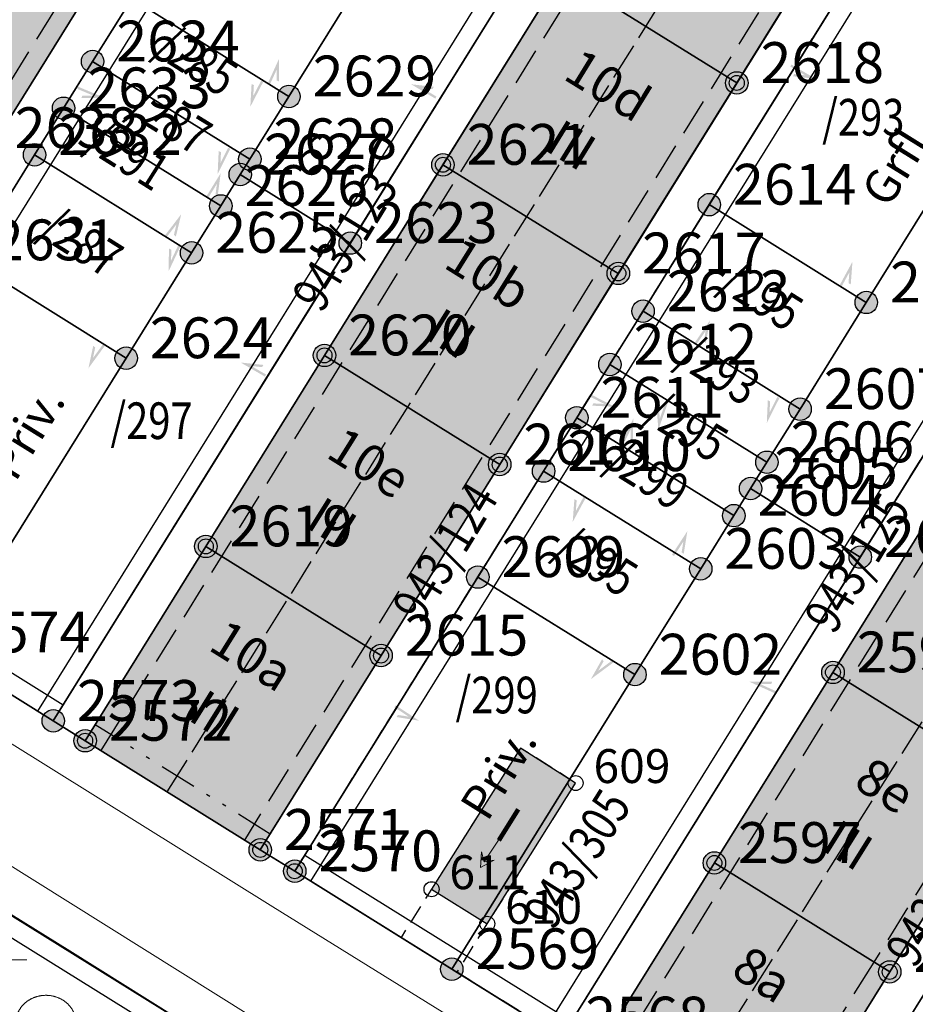
# Model space of a CAD drawing. Units: metres. Extents: x 689017 to 696901, y 5335702 to 5345111.
# Drawn here: x 693176 to 693224, y 5339214 to 5339267 of the extents above; entities that cross this region are included whole.
import ezdxf

# ---------------------------------------------------------------- set-up
doc = ezdxf.new("R2010")
doc.units = ezdxf.units.M
for name, pattern in [('BAULINIE', [4.8, 2, -0.8, 0.2, -0.8, 0.2, -0.8]), ('BSEITRUECK', [2.8, 2, -0.8]), ('FIRSTLINIE', [2.5, 2, -0.5]), ('Gestrichelt', [1.5, 1, -0.5])]:
    doc.linetypes.add(name, pattern=pattern)
for name, color, linetype, lineweight in [('BAULINIEN', 1, 'Continuous', 25), ('BAULINIEN_BGL', 1, 'BAULINIE', 25), ('Grenzen', 7, 'Continuous', 35), ('SEITL_RUECKW_BAUGRENZEN', 202, 'Continuous', 25), ('SEITL_RUECKW_BAUGRENZEN_BGL', 202, 'BSEITRUECK', 25), ('STRASSENBEGRENZUNGSLINIEN', 3, 'Continuous', 25), ('STRASSENBEGRENZUNGSLINIEN_BGL', 3, 'Continuous', 25), ('TOPOGRAPHIE', 7, 'Continuous', 9)]:
    doc.layers.add(name, color=color, linetype=linetype, lineweight=lineweight)
for name, color, linetype in [('Bauliniengefüge_Beschriftung', 7, 'Continuous'), ('FIRSTLINIEN', 7, 'FIRSTLINIE'), ('Flurstücksnummern', 7, 'Continuous'), ('GEBAEUDE_OBEN', 7, 'Continuous'), ('GEBAEUDEDETAIL_GESTR', 7, 'Gestrichelt'), ('GEBAEUDERASTER', 253, 'Continuous'), ('Grenzpunktfüllung', 7, 'Continuous'), ('Hausnummern', 7, 'Continuous'), ('Laubbaum', 7, 'Continuous'), ('Punkte_Grenzen', 7, 'Continuous'), ('Punkte_Grenzen_Nr', 7, 'Continuous'), ('Steigungspfeil_Gebäude', 7, 'Continuous'), ('Stockwerke nicht Vollgeschoss nach BayBO', 7, 'Continuous'), ('Straßenname_1000', 7, 'Continuous'), ('Zugehörigkeitshaken', 7, 'Continuous')]:
    doc.layers.add(name, color=color, linetype=linetype)
doc.layers.add('Punkte_Gebäude', color=7, linetype='Continuous', true_color=0x1f497d)
doc.layers.add('Punkte_Gebäude_Nr', color=7, linetype='Continuous', true_color=0x1f497d)
doc.styles.get("Standard").update_dxf_attribs({"font": 'arial.ttf'})
doc.styles.add('TITEL1', font='arial.ttf')

# ---------------------------------------------------------------- blocks, each defined once
blk = doc.blocks.new('Zugehoerigkeitshaken_1', base_point=(693304.02, 5339455.16))
at = {"true_color": 0x000000, "transparency": 33554687}
blk.add_hatch(color=18, dxfattribs=at).paths.add_polyline_path([(693304.405, 5339454.859), (693304.405, 5339454.723), (693305.52, 5339455.223), (693304.02, 5339455.223), (693304.02, 5339455.097), (693304.935, 5339455.097)])
blk = doc.blocks.new('Steigungspfeil an Gebäuden_1', base_point=(692645.336, 5339536.266))
at = {"true_color": 0x000000, "transparency": 33554687}
blk.add_hatch(color=18, dxfattribs=at).paths.add_polyline_path([(692645.877, 5339536.666), (692646.238, 5339536.266), (692645.877, 5339535.867), (692646.598, 5339536.266)])
at = {"color": 18, "lineweight": 0, "true_color": 0x000000}
for points in [[(692646.598, 5339536.266), (692645.877, 5339536.666)], [(692646.238, 5339536.266), (692645.877, 5339536.666)], [(692644.434, 5339536.266), (692646.238, 5339536.266)], [(692644.434, 5339536.266), (692646.238, 5339536.266)], [(692646.598, 5339536.266), (692645.877, 5339535.867)], [(692646.238, 5339536.266), (692645.877, 5339535.867)]]:
    blk.add_lwpolyline(points, dxfattribs=at)
blk = doc.blocks.new('Laubbaum_1', base_point=(693085.45, 5339214.2))
at = {"color": 18, "lineweight": 0, "true_color": 0x000000}
for points in [[(693086.583, 5339213.116), (693086.604, 5339213.135), (693086.624, 5339213.154), (693086.644, 5339213.174), (693086.664, 5339213.195), (693086.683, 5339213.215), (693086.702, 5339213.236), (693086.721, 5339213.257), (693086.739, 5339213.279), (693086.756, 5339213.301), (693086.773, 5339213.323), (693086.79, 5339213.345), (693086.806, 5339213.368), (693086.822, 5339213.391), (693086.838, 5339213.414), (693086.853, 5339213.437), (693086.867, 5339213.461), (693086.881, 5339213.485), (693086.895, 5339213.509), (693086.908, 5339213.534), (693086.92, 5339213.558), (693086.933, 5339213.583), (693086.944, 5339213.608), (693086.955, 5339213.633), (693086.966, 5339213.659), (693086.976, 5339213.684), (693086.986, 5339213.71), (693086.995, 5339213.736), (693087.004, 5339213.762), (693087.012, 5339213.788), (693087.02, 5339213.814), (693087.027, 5339213.841), (693087.034, 5339213.867), (693087.04, 5339213.894), (693087.046, 5339213.921), (693087.051, 5339213.948), (693087.055, 5339213.975), (693087.06, 5339214.002), (693087.063, 5339214.029), (693087.066, 5339214.056), (693087.069, 5339214.083), (693087.071, 5339214.11), (693087.072, 5339214.138), (693087.073, 5339214.165), (693087.074, 5339214.192), (693087.073, 5339214.219), (693087.073, 5339214.247), (693087.072, 5339214.274), (693087.07, 5339214.301), (693087.068, 5339214.328), (693087.065, 5339214.356), (693087.062, 5339214.383), (693087.058, 5339214.41), (693087.054, 5339214.437), (693087.049, 5339214.464), (693087.044, 5339214.491), (693087.038, 5339214.517), (693087.031, 5339214.544), (693087.024, 5339214.57), (693087.017, 5339214.597), (693087.009, 5339214.623), (693087.001, 5339214.649), (693086.992, 5339214.675), (693086.982, 5339214.701), (693086.972, 5339214.727), (693086.962, 5339214.752), (693086.951, 5339214.778), (693086.94, 5339214.803), (693086.928, 5339214.828), (693086.915, 5339214.852), (693086.903, 5339214.877), (693086.889, 5339214.901), (693086.876, 5339214.925), (693086.861, 5339214.949), (693086.847, 5339214.973), (693086.832, 5339214.996), (693086.816, 5339215.019), (693086.8, 5339215.042), (693086.783, 5339215.065), (693086.767, 5339215.087), (693086.749, 5339215.109), (693086.731, 5339215.131), (693086.713, 5339215.152), (693086.695, 5339215.173), (693086.676, 5339215.194), (693086.656, 5339215.214), (693086.637, 5339215.234), (693086.616, 5339215.254), (693086.596, 5339215.274), (693086.575, 5339215.293), (693086.554, 5339215.311), (693086.532, 5339215.33), (693086.51, 5339215.348), (693086.488, 5339215.365), (693086.465, 5339215.383), (693086.442, 5339215.4), (693086.419, 5339215.416), (693086.395, 5339215.432), (693086.371, 5339215.448), (693086.347, 5339215.463), (693086.322, 5339215.478), (693086.298, 5339215.492), (693086.273, 5339215.506), (693086.247, 5339215.52), (693086.222, 5339215.533), (693086.196, 5339215.546), (693086.17, 5339215.558), (693086.143, 5339215.57), (693086.117, 5339215.582), (693086.09, 5339215.593), (693086.063, 5339215.603), (693086.036, 5339215.613), (693086.008, 5339215.623), (693085.981, 5339215.632), (693085.953, 5339215.641), (693085.925, 5339215.649), (693085.897, 5339215.657), (693085.869, 5339215.664), (693085.841, 5339215.671), (693085.812, 5339215.677), (693085.784, 5339215.683), (693085.755, 5339215.688), (693085.726, 5339215.693), (693085.697, 5339215.698), (693085.668, 5339215.702), (693085.639, 5339215.705), (693085.61, 5339215.708), (693085.581, 5339215.71), (693085.552, 5339215.712), (693085.523, 5339215.714), (693085.494, 5339215.715), (693085.464, 5339215.715), (693085.435, 5339215.715), (693085.406, 5339215.715), (693085.377, 5339215.714), (693085.347, 5339215.712), (693085.318, 5339215.71), (693085.289, 5339215.708), (693085.26, 5339215.705), (693085.231, 5339215.701), (693085.202, 5339215.698), (693085.173, 5339215.693), (693085.144, 5339215.688), (693085.116, 5339215.683), (693085.087, 5339215.677), (693085.059, 5339215.671), (693085.03, 5339215.664), (693085.002, 5339215.657), (693084.974, 5339215.649), (693084.946, 5339215.641), (693084.918, 5339215.632), (693084.891, 5339215.623), (693084.864, 5339215.613), (693084.836, 5339215.603), (693084.809, 5339215.592), (693084.783, 5339215.581), (693084.756, 5339215.57), (693084.73, 5339215.558), (693084.704, 5339215.546), (693084.678, 5339215.533), (693084.652, 5339215.52), (693084.627, 5339215.506), (693084.602, 5339215.492), (693084.577, 5339215.478), (693084.552, 5339215.463), (693084.528, 5339215.448), (693084.504, 5339215.432), (693084.481, 5339215.416), (693084.457, 5339215.399), (693084.434, 5339215.382), (693084.412, 5339215.365), (693084.389, 5339215.347), (693084.367, 5339215.329), (693084.346, 5339215.311), (693084.324, 5339215.292), (693084.304, 5339215.273), (693084.283, 5339215.254), (693084.263, 5339215.234), (693084.243, 5339215.214), (693084.224, 5339215.193), (693084.205, 5339215.173), (693084.186, 5339215.152), (693084.168, 5339215.13), (693084.15, 5339215.109), (693084.133, 5339215.087), (693084.116, 5339215.064), (693084.1, 5339215.042), (693084.084, 5339215.019), (693084.068, 5339214.996), (693084.053, 5339214.972), (693084.038, 5339214.949), (693084.024, 5339214.925), (693084.01, 5339214.901), (693083.997, 5339214.877), (693083.984, 5339214.852), (693083.972, 5339214.827), (693083.96, 5339214.802), (693083.949, 5339214.777), (693083.938, 5339214.752), (693083.927, 5339214.726), (693083.917, 5339214.701), (693083.908, 5339214.675), (693083.899, 5339214.649), (693083.891, 5339214.623), (693083.883, 5339214.596), (693083.875, 5339214.57), (693083.868, 5339214.543), (693083.862, 5339214.517), (693083.856, 5339214.49), (693083.851, 5339214.463), (693083.846, 5339214.436), (693083.842, 5339214.409), (693083.838, 5339214.382), (693083.835, 5339214.355), (693083.832, 5339214.328), (693083.83, 5339214.301), (693083.828, 5339214.274), (693083.827, 5339214.246), (693083.826, 5339214.219), (693083.826, 5339214.192), (693083.827, 5339214.164), (693083.828, 5339214.137), (693083.829, 5339214.11), (693083.831, 5339214.083), (693083.834, 5339214.055), (693083.837, 5339214.028), (693083.84, 5339214.001), (693083.844, 5339213.974), (693083.849, 5339213.947), (693083.854, 5339213.92), (693083.86, 5339213.894), (693083.866, 5339213.867), (693083.873, 5339213.84), (693083.88, 5339213.814), (693083.888, 5339213.788), (693083.896, 5339213.761), (693083.905, 5339213.735), (693083.914, 5339213.709), (693083.924, 5339213.684), (693083.934, 5339213.658), (693083.945, 5339213.633), (693083.956, 5339213.608), (693083.967, 5339213.583), (693083.98, 5339213.558), (693083.992, 5339213.533), (693084.005, 5339213.509), (693084.019, 5339213.485), (693084.033, 5339213.461), (693084.048, 5339213.437), (693084.062, 5339213.413), (693084.078, 5339213.39), (693084.094, 5339213.367), (693084.11, 5339213.345), (693084.127, 5339213.322), (693084.144, 5339213.3), (693084.162, 5339213.278), (693084.18, 5339213.257), (693084.198, 5339213.236), (693084.217, 5339213.215), (693084.236, 5339213.194), (693084.256, 5339213.174), (693084.276, 5339213.154), (693084.296, 5339213.135), (693084.317, 5339213.115)], [(693088.026, 5339213.116), (693086.583, 5339213.116)]]:
    blk.add_lwpolyline(points, dxfattribs=at)
blk = doc.blocks.new('Kreis_1', base_point=(692491.65, 5340481.21))
at = {"true_color": 0xffffff, "transparency": 33554687}
blk.add_hatch(color=7, dxfattribs=at).paths.add_polyline_path([(692491.05, 5340481.21), (692491.05, 5340481.228), (692491.051, 5340481.246), (692491.052, 5340481.263), (692491.054, 5340481.281), (692491.057, 5340481.299), (692491.059, 5340481.316), (692491.063, 5340481.334), (692491.067, 5340481.351), (692491.071, 5340481.368), (692491.076, 5340481.385), (692491.082, 5340481.402), (692491.088, 5340481.419), (692491.094, 5340481.435), (692491.101, 5340481.452), (692491.108, 5340481.468), (692491.116, 5340481.484), (692491.125, 5340481.5), (692491.133, 5340481.515), (692491.143, 5340481.53), (692491.152, 5340481.545), (692491.163, 5340481.56), (692491.173, 5340481.574), (692491.184, 5340481.588), (692491.195, 5340481.602), (692491.207, 5340481.615), (692491.219, 5340481.628), (692491.232, 5340481.641), (692491.245, 5340481.653), (692491.258, 5340481.665), (692491.272, 5340481.676), (692491.286, 5340481.687), (692491.3, 5340481.697), (692491.315, 5340481.708), (692491.33, 5340481.717), (692491.345, 5340481.727), (692491.36, 5340481.735), (692491.376, 5340481.744), (692491.392, 5340481.752), (692491.408, 5340481.759), (692491.425, 5340481.766), (692491.441, 5340481.772), (692491.458, 5340481.778), (692491.475, 5340481.784), (692491.492, 5340481.789), (692491.509, 5340481.793), (692491.526, 5340481.797), (692491.544, 5340481.801), (692491.561, 5340481.803), (692491.579, 5340481.806), (692491.597, 5340481.808), (692491.614, 5340481.809), (692491.632, 5340481.81), (692491.65, 5340481.81), (692491.668, 5340481.81), (692491.686, 5340481.809), (692491.703, 5340481.808), (692491.721, 5340481.806), (692491.739, 5340481.803), (692491.756, 5340481.801), (692491.774, 5340481.797), (692491.791, 5340481.793), (692491.808, 5340481.789), (692491.825, 5340481.784), (692491.842, 5340481.778), (692491.859, 5340481.772), (692491.875, 5340481.766), (692491.892, 5340481.759), (692491.908, 5340481.752), (692491.924, 5340481.744), (692491.94, 5340481.735), (692491.955, 5340481.727), (692491.97, 5340481.717), (692491.985, 5340481.708), (692492, 5340481.697), (692492.014, 5340481.687), (692492.028, 5340481.676), (692492.042, 5340481.665), (692492.055, 5340481.653), (692492.068, 5340481.641), (692492.081, 5340481.628), (692492.093, 5340481.615), (692492.105, 5340481.602), (692492.116, 5340481.588), (692492.127, 5340481.574), (692492.137, 5340481.56), (692492.148, 5340481.545), (692492.157, 5340481.53), (692492.167, 5340481.515), (692492.175, 5340481.5), (692492.184, 5340481.484), (692492.192, 5340481.468), (692492.199, 5340481.452), (692492.206, 5340481.435), (692492.212, 5340481.419), (692492.218, 5340481.402), (692492.224, 5340481.385), (692492.229, 5340481.368), (692492.233, 5340481.351), (692492.237, 5340481.334), (692492.241, 5340481.316), (692492.243, 5340481.299), (692492.246, 5340481.281), (692492.248, 5340481.263), (692492.249, 5340481.246), (692492.25, 5340481.228), (692492.25, 5340481.21), (692492.25, 5340481.192), (692492.249, 5340481.174), (692492.248, 5340481.157), (692492.246, 5340481.139), (692492.243, 5340481.121), (692492.241, 5340481.104), (692492.237, 5340481.086), (692492.233, 5340481.069), (692492.229, 5340481.052), (692492.224, 5340481.035), (692492.218, 5340481.018), (692492.212, 5340481.001), (692492.206, 5340480.985), (692492.199, 5340480.968), (692492.192, 5340480.952), (692492.184, 5340480.936), (692492.175, 5340480.92), (692492.167, 5340480.905), (692492.157, 5340480.89), (692492.148, 5340480.875), (692492.137, 5340480.86), (692492.127, 5340480.846), (692492.116, 5340480.832), (692492.105, 5340480.818), (692492.093, 5340480.805), (692492.081, 5340480.792), (692492.068, 5340480.779), (692492.055, 5340480.767), (692492.042, 5340480.755), (692492.028, 5340480.744), (692492.014, 5340480.733), (692492, 5340480.723), (692491.985, 5340480.712), (692491.97, 5340480.703), (692491.955, 5340480.693), (692491.94, 5340480.685), (692491.924, 5340480.676), (692491.908, 5340480.668), (692491.892, 5340480.661), (692491.875, 5340480.654), (692491.859, 5340480.648), (692491.842, 5340480.642), (692491.825, 5340480.636), (692491.808, 5340480.631), (692491.791, 5340480.627), (692491.774, 5340480.623), (692491.756, 5340480.619), (692491.739, 5340480.617), (692491.721, 5340480.614), (692491.703, 5340480.612), (692491.686, 5340480.611), (692491.668, 5340480.61), (692491.65, 5340480.61), (692491.632, 5340480.61), (692491.614, 5340480.611), (692491.597, 5340480.612), (692491.579, 5340480.614), (692491.561, 5340480.617), (692491.544, 5340480.619), (692491.526, 5340480.623), (692491.509, 5340480.627), (692491.492, 5340480.631), (692491.475, 5340480.636), (692491.458, 5340480.642), (692491.441, 5340480.648), (692491.425, 5340480.654), (692491.408, 5340480.661), (692491.392, 5340480.668), (692491.376, 5340480.676), (692491.36, 5340480.685), (692491.345, 5340480.693), (692491.33, 5340480.703), (692491.315, 5340480.712), (692491.3, 5340480.723), (692491.286, 5340480.733), (692491.272, 5340480.744), (692491.258, 5340480.755), (692491.245, 5340480.767), (692491.232, 5340480.779), (692491.219, 5340480.792), (692491.207, 5340480.805), (692491.195, 5340480.818), (692491.184, 5340480.832), (692491.173, 5340480.846), (692491.163, 5340480.86), (692491.152, 5340480.875), (692491.143, 5340480.89), (692491.133, 5340480.905), (692491.125, 5340480.92), (692491.116, 5340480.936), (692491.108, 5340480.952), (692491.101, 5340480.968), (692491.094, 5340480.985), (692491.088, 5340481.001), (692491.082, 5340481.018), (692491.076, 5340481.035), (692491.071, 5340481.052), (692491.067, 5340481.069), (692491.063, 5340481.086), (692491.059, 5340481.104), (692491.057, 5340481.121), (692491.054, 5340481.139), (692491.052, 5340481.157), (692491.051, 5340481.174), (692491.05, 5340481.192)])
blk = doc.blocks.new('Gebaeudepunkt_Nummer')
at = {"layer": 'Punkte_Gebäude'}
blk.add_circle((0, 0), 0.4, dxfattribs=at)
at = {"layer": 'Punkte_Gebäude_Nr', "style": 'TITEL1'}
blk.add_attdef('PUNKTNUMMER', (0.4, 0), '', height=1.81, dxfattribs=at)
blk = doc.blocks.new('Grenzpunkt_Nummer')
at = {"layer": 'Punkte_Grenzen'}
blk.add_circle((0, 0), 0.6, dxfattribs=at)
at = {"layer": 'Punkte_Grenzen_Nr', "style": 'TITEL1'}
blk.add_attdef('PUNKTNUMMER', (0.6, 0), '', height=2.18, dxfattribs=at)

msp = doc.modelspace()

# ---------------------------------------------------------------- hatches: boundary and pattern name
at = {"layer": 'GEBAEUDERASTER', "transparency": 33554687}
for points in [[(693205.02, 5339269.4), (693214.38, 5339263.58), (693220.82, 5339273.95), (693215.99, 5339276.95), (693211.47, 5339279.77)], [(693171.5, 5339276.11), (693165.17, 5339265.92), (693174.53, 5339260.1), (693180.86, 5339270.28)], [(693205.02, 5339269.4), (693198.68, 5339259.21), (693208.05, 5339253.41), (693214.38, 5339263.58)], [(693208.05, 5339253.41), (693198.68, 5339259.21), (693192.35, 5339249.03), (693201.71, 5339243.2)], [(693192.35, 5339249.03), (693186.01, 5339238.83), (693195.37, 5339233), (693201.71, 5339243.2)], [(693235.22, 5339236.5), (693225.86, 5339242.31), (693219.52, 5339232.1), (693228.88, 5339226.27)], [(693183.95, 5339225.72), (693188.92, 5339222.62), (693195.37, 5339233), (693186.01, 5339238.83), (693179.56, 5339228.45)], [(693228.88, 5339226.27), (693219.52, 5339232.1), (693213.18, 5339221.92), (693222.55, 5339216.1)], [(693201.05, 5339218.67), (693205.77, 5339226.19), (693202.82, 5339228.06), (693198.07, 5339220.52)], [(693211.21, 5339208.74), (693216.09, 5339205.7), (693222.55, 5339216.1), (693213.18, 5339221.92), (693206.73, 5339211.54)]]:
    msp.add_hatch(color=256, dxfattribs=at).paths.add_polyline_path(points)

# ---------------------------------------------------------------- linework, layer by layer
at = {"layer": 'BAULINIEN', "flags": 128}
msp.add_lwpolyline([(693188.918, 5339222.618), (693179.561, 5339228.45)], dxfattribs=at)
at = {"layer": 'BAULINIEN_BGL', "flags": 128}
msp.add_lwpolyline([(693189.447, 5339223.466), (693180.09, 5339229.299)], dxfattribs=at)
at = {"layer": 'FIRSTLINIEN', "flags": 128}
for points in [[(693183.95, 5339225.72), (693215.99, 5339276.95)], [(693211.21, 5339208.74), (693243.47, 5339259.85)]]:
    msp.add_lwpolyline(points, dxfattribs=at)
at = {"layer": 'GEBAEUDE_OBEN', "flags": 128}
for points in [[(693205.02, 5339269.4), (693214.38, 5339263.58), (693220.82, 5339273.95), (693215.99, 5339276.95), (693211.47, 5339279.77), (693205.02, 5339269.4)], [(693171.5, 5339276.11), (693165.17, 5339265.92), (693174.53, 5339260.1), (693180.86, 5339270.28), (693171.5, 5339276.11)], [(693205.02, 5339269.4), (693198.68, 5339259.21), (693208.05, 5339253.41), (693214.38, 5339263.58), (693205.02, 5339269.4)], [(693208.05, 5339253.41), (693198.68, 5339259.21), (693192.35, 5339249.03), (693201.71, 5339243.2), (693208.05, 5339253.41)], [(693192.35, 5339249.03), (693186.01, 5339238.83), (693195.37, 5339233), (693201.71, 5339243.2), (693192.35, 5339249.03)], [(693235.22, 5339236.5), (693225.86, 5339242.31), (693219.52, 5339232.1), (693228.88, 5339226.27), (693235.22, 5339236.5)], [(693183.95, 5339225.72), (693188.92, 5339222.62), (693195.37, 5339233), (693186.01, 5339238.83), (693179.56, 5339228.45), (693183.95, 5339225.72)], [(693228.88, 5339226.27), (693219.52, 5339232.1), (693213.18, 5339221.92), (693222.55, 5339216.1), (693228.88, 5339226.27)], [(693201.05, 5339218.67), (693205.77, 5339226.19), (693202.82, 5339228.06), (693198.07, 5339220.52), (693201.05, 5339218.67)], [(693211.21, 5339208.74), (693216.09, 5339205.7), (693222.55, 5339216.1), (693213.18, 5339221.92), (693206.73, 5339211.54), (693211.21, 5339208.74)]]:
    msp.add_lwpolyline(points, dxfattribs=at)
at = {"layer": 'GEBAEUDEDETAIL_GESTR', "flags": 128}
msp.add_lwpolyline([(693205.77, 5339226.19), (693202.82, 5339228.06), (693198.07, 5339220.52), (693196.44, 5339217.94), (693190.76, 5339221.48), (693222.69, 5339272.8), (693236.94, 5339263.92), (693234.87, 5339260.71), (693228.13, 5339264.95), (693227.24, 5339263.54), (693234.01, 5339259.27), (693205.02, 5339212.6), (693199.43, 5339216.08), (693201.05, 5339218.67), (693205.77, 5339226.19)], dxfattribs=at)
at = {"layer": 'Grenzen', "flags": 128}
for points in [[(693021.61, 5339313.23), (693112.46, 5339256.63), (693114.4, 5339257.18), (693125.65, 5339250.2), (693191.48, 5339209.26), (693194.14, 5339198.54), (693211.77, 5339187.55), (693226.17, 5339178.61)], [(693173.36, 5339254.11), (693176.86, 5339259.74), (693178.41, 5339262.23), (693179.96, 5339264.73), (693182.05, 5339268.09), (693185.72, 5339274), (693195.49, 5339289.72), (693193.64, 5339290.87), (693187.19, 5339280.49), (693180.86, 5339270.28), (693174.53, 5339260.1), (693168.2, 5339249.91), (693161.75, 5339239.54), (693163.59, 5339238.39), (693173.36, 5339254.11)], [(693187.85, 5339258.69), (693193.73, 5339255.03), (693209.76, 5339280.84), (693203.9, 5339284.48), (693194.12, 5339268.77), (693190.45, 5339262.86), (693188.36, 5339259.51), (693187.85, 5339258.69)], [(693179.56, 5339228.45), (693186.01, 5339238.83), (693192.35, 5339249.03), (693198.68, 5339259.21), (693205.02, 5339269.4), (693211.47, 5339279.77), (693209.76, 5339280.84), (693193.73, 5339255.03), (693177.86, 5339229.51), (693179.56, 5339228.45)], [(693205.02, 5339269.4), (693214.38, 5339263.58), (693220.82, 5339273.95), (693211.47, 5339279.77), (693205.02, 5339269.4)], [(693171.5, 5339276.11), (693165.17, 5339265.92), (693174.53, 5339260.1), (693180.86, 5339270.28), (693171.5, 5339276.11)], [(693182.05, 5339268.09), (693190.45, 5339262.86), (693194.12, 5339268.77), (693185.72, 5339274), (693182.05, 5339268.09)], [(693201.71, 5339243.2), (693195.37, 5339233), (693188.92, 5339222.62), (693190.76, 5339221.48), (693200.54, 5339237.19), (693204.06, 5339242.85), (693205.83, 5339245.7), (693207.6, 5339248.54), (693209.37, 5339251.39), (693212.91, 5339257.08), (693222.69, 5339272.8), (693220.82, 5339273.95), (693214.38, 5339263.58), (693208.05, 5339253.41), (693201.71, 5339243.2)], [(693212.91, 5339257.08), (693221.3, 5339251.86), (693231.08, 5339267.57), (693222.69, 5339272.8), (693212.91, 5339257.08)], [(693198.68, 5339259.21), (693208.05, 5339253.41), (693214.38, 5339263.58), (693205.02, 5339269.4), (693198.68, 5339259.21)], [(693188.36, 5339259.51), (693190.45, 5339262.86), (693182.05, 5339268.09), (693179.96, 5339264.73), (693188.36, 5339259.51)], [(693215.12, 5339241.92), (693220.98, 5339238.26), (693236.94, 5339263.92), (693231.08, 5339267.57), (693221.3, 5339251.86), (693217.76, 5339246.16), (693215.99, 5339243.32), (693215.12, 5339241.92)], [(693179.96, 5339264.73), (693178.41, 5339262.23), (693186.81, 5339257.01), (693187.85, 5339258.69), (693188.36, 5339259.51), (693179.96, 5339264.73)], [(693205.02, 5339212.6), (693206.73, 5339211.54), (693213.18, 5339221.92), (693219.52, 5339232.1), (693225.86, 5339242.31), (693232.2, 5339252.5), (693238.64, 5339262.86), (693236.94, 5339263.92), (693220.98, 5339238.26), (693205.02, 5339212.6)], [(693186.81, 5339257.01), (693178.41, 5339262.23), (693176.86, 5339259.74), (693185.25, 5339254.51), (693186.81, 5339257.01)], [(693176.86, 5339259.74), (693173.36, 5339254.11), (693181.75, 5339248.88), (693185.25, 5339254.51), (693176.86, 5339259.74)], [(693201.71, 5339243.2), (693208.05, 5339253.41), (693198.68, 5339259.21), (693192.35, 5339249.03), (693201.71, 5339243.2)], [(693185.25, 5339254.51), (693181.75, 5339248.88), (693171.97, 5339233.17), (693177.86, 5339229.51), (693193.73, 5339255.03), (693187.85, 5339258.69), (693186.81, 5339257.01), (693185.25, 5339254.51)], [(693209.37, 5339251.39), (693217.76, 5339246.16), (693221.3, 5339251.86), (693212.91, 5339257.08), (693209.37, 5339251.39)], [(693241.55, 5339246.67), (693235.22, 5339236.5), (693228.88, 5339226.27), (693222.55, 5339216.1), (693216.09, 5339205.7), (693217.94, 5339204.56), (693227.72, 5339220.28), (693231.26, 5339225.97), (693233.04, 5339228.83), (693234.82, 5339231.71), (693236.59, 5339234.56), (693240.07, 5339240.17), (693249.85, 5339255.89), (693247.99, 5339257.04), (693241.55, 5339246.67)], [(693171.97, 5339233.17), (693181.75, 5339248.88), (693173.36, 5339254.11), (693163.59, 5339238.39), (693171.97, 5339233.17)], [(693207.6, 5339248.54), (693215.99, 5339243.32), (693217.76, 5339246.16), (693209.37, 5339251.39), (693207.6, 5339248.54)], [(693191.48, 5339209.26), (693125.65, 5339250.2), (693084.74, 5339184.62), (693074.99, 5339190.71), (693072.52, 5339192.37), (693070.24, 5339193.78), (693045.73, 5339183.1)], [(693201.71, 5339243.2), (693192.35, 5339249.03), (693186.01, 5339238.83), (693195.37, 5339233), (693201.71, 5339243.2)], [(693215.99, 5339243.32), (693207.6, 5339248.54), (693205.83, 5339245.7), (693214.22, 5339240.47), (693215.12, 5339241.92), (693215.99, 5339243.32)], [(693205.83, 5339245.7), (693204.06, 5339242.85), (693212.45, 5339237.63), (693214.22, 5339240.47), (693205.83, 5339245.7)], [(693212.45, 5339237.63), (693204.06, 5339242.85), (693200.54, 5339237.19), (693208.94, 5339231.98), (693212.45, 5339237.63)], [(693208.94, 5339231.98), (693199.15, 5339216.25), (693205.02, 5339212.6), (693220.98, 5339238.26), (693215.12, 5339241.92), (693214.22, 5339240.47), (693212.45, 5339237.63), (693208.94, 5339231.98)], [(693235.22, 5339236.5), (693225.86, 5339242.31), (693219.52, 5339232.1), (693228.88, 5339226.27), (693235.22, 5339236.5)], [(693195.37, 5339233), (693186.01, 5339238.83), (693179.56, 5339228.45), (693188.92, 5339222.62), (693195.37, 5339233)], [(693200.54, 5339237.19), (693190.76, 5339221.48), (693199.15, 5339216.25), (693208.94, 5339231.98), (693200.54, 5339237.19)], [(693283.05, 5339154.3), (693235.41, 5339187.99), (693234.84, 5339188.48), (693234.37, 5339189.07), (693234.01, 5339189.74), (693233.79, 5339190.47), (693233.71, 5339191.22), (693233.79, 5339191.97), (693233.99, 5339192.7), (693234.32, 5339193.38), (693222.01, 5339202.02), (693217.94, 5339204.56), (693216.09, 5339205.7), (693206.73, 5339211.54), (693205.02, 5339212.6), (693199.15, 5339216.25), (693190.76, 5339221.48), (693188.92, 5339222.62), (693179.56, 5339228.45), (693177.86, 5339229.51), (693171.97, 5339233.17)], [(693228.88, 5339226.27), (693219.52, 5339232.1), (693213.18, 5339221.92), (693222.55, 5339216.1), (693228.88, 5339226.27)], [(693206.73, 5339211.54), (693216.09, 5339205.7), (693222.55, 5339216.1), (693213.18, 5339221.92), (693206.73, 5339211.54)]]:
    msp.add_lwpolyline(points, dxfattribs=at)
at = {"layer": 'SEITL_RUECKW_BAUGRENZEN', "flags": 128}
for points in [[(693193.64, 5339290.869), (693161.747, 5339239.535)], [(693179.561, 5339228.45), (693211.471, 5339279.776)], [(693220.825, 5339273.955), (693188.918, 5339222.618)], [(693206.731, 5339211.531), (693238.643, 5339262.861)], [(693247.996, 5339257.043), (693222.546, 5339216.093)], [(693222.546, 5339216.093), (693216.083, 5339205.702)]]:
    msp.add_lwpolyline(points, dxfattribs=at)
at = {"layer": 'SEITL_RUECKW_BAUGRENZEN_BGL', "flags": 128}
for points in [[(693192.791, 5339291.397), (693160.898, 5339240.063)], [(693180.41, 5339227.922), (693212.32, 5339279.248)], [(693219.975, 5339274.483), (693188.068, 5339223.146)], [(693207.581, 5339211.003), (693239.492, 5339262.333)], [(693247.147, 5339257.571), (693221.697, 5339216.621)], [(693221.697, 5339216.621), (693215.234, 5339206.23)]]:
    msp.add_lwpolyline(points, dxfattribs=at)
at = {"layer": 'STRASSENBEGRENZUNGSLINIEN', "flags": 128}
for points in [[(693021.61, 5339313.232), (693112.464, 5339256.626), (693113.257, 5339257.898), (693190.618, 5339209.792), (693186.56, 5339203.266), (693211.767, 5339187.549), (693217.385, 5339184.059), (693214.875, 5339179.371), (693149.586, 5339074.253), (693001.452, 5339169.208), (692994.944, 5339173.418), (692985.654, 5339179.14), (692970.975, 5339187.723), (692953.462, 5339197.29), (692971.564, 5339228.777)], [(693177.858, 5339229.505), (693163.593, 5339238.386), (693195.487, 5339289.72)], [(693209.758, 5339280.84), (693193.733, 5339255.031)], [(693190.764, 5339221.478), (693222.691, 5339272.796), (693236.94, 5339263.925), (693220.983, 5339238.262)], [(693193.733, 5339255.031), (693177.858, 5339229.505)], [(693220.983, 5339238.262), (693205.019, 5339212.595)], [(693205.019, 5339212.595), (693190.764, 5339221.478)]]:
    msp.add_lwpolyline(points, dxfattribs=at)
at = {"layer": 'STRASSENBEGRENZUNGSLINIEN_BGL', "flags": 128}
for points in [[(693021.081, 5339312.384), (693112.784, 5339255.249), (693113.577, 5339256.521), (693189.241, 5339209.471), (693185.184, 5339202.946), (693211.238, 5339186.7), (693216.061, 5339183.705), (693214.008, 5339179.871), (693149.272, 5339075.643), (693001.993, 5339170.049), (692995.478, 5339174.263), (692986.169, 5339179.997), (692971.467, 5339188.593), (692954.838, 5339197.678), (692972.431, 5339228.278)], [(693178.387, 5339230.354), (693164.97, 5339238.707), (693196.337, 5339289.193)], [(693208.908, 5339281.368), (693192.883, 5339255.559)], [(693191.613, 5339220.95), (693223.012, 5339271.419), (693235.563, 5339263.604), (693220.134, 5339238.79)], [(693192.884, 5339255.559), (693177.009, 5339230.033)], [(693220.134, 5339238.79), (693204.17, 5339213.123)], [(693205.548, 5339213.444), (693191.293, 5339222.327)]]:
    msp.add_lwpolyline(points, dxfattribs=at)
at = {"layer": 'TOPOGRAPHIE', "flags": 128}
for points in [[(693109.947, 5339258.099), (693112.464, 5339256.626), (693114.404, 5339257.183), (693178.747, 5339217.223)], [(693134.955, 5339253.649), (693189.596, 5339219.571), (693203.741, 5339210.808), (693216.695, 5339202.727), (693223.419, 5339198.021)], [(693192.397, 5339211.244), (693137.893, 5339245.36)], [(693171.971, 5339233.169), (693177.858, 5339229.505), (693179.561, 5339228.45), (693188.918, 5339222.618), (693190.764, 5339221.478), (693199.154, 5339216.249), (693205.019, 5339212.595)], [(693178.747, 5339217.223), (693191.48, 5339209.255), (693194.139, 5339198.538), (693211.767, 5339187.549)]]:
    msp.add_lwpolyline(points, dxfattribs=at)

# ---------------------------------------------------------------- block references
at = {"layer": 'Grenzpunktfüllung'}
for p in [(693179.96, 5339264.73), (693214.38, 5339263.58), (693190.45, 5339262.86), (693178.41, 5339262.23), (693176.86, 5339259.74), (693188.36, 5339259.51), (693198.68, 5339259.21), (693187.85, 5339258.69), (693186.81, 5339257.01), (693212.91, 5339257.08), (693193.73, 5339255.03), (693185.25, 5339254.51), (693208.05, 5339253.41), (693221.3, 5339251.86), (693209.37, 5339251.39), (693181.75, 5339248.88), (693192.35, 5339249.03), (693207.6, 5339248.54), (693217.76, 5339246.16), (693205.83, 5339245.7), (693215.99, 5339243.32), (693201.71, 5339243.2), (693204.06, 5339242.85), (693215.12, 5339241.92), (693214.22, 5339240.47), (693186.01, 5339238.83), (693220.98, 5339238.26), (693212.45, 5339237.63), (693200.54, 5339237.19), (693195.37, 5339233), (693208.94, 5339231.98), (693219.52, 5339232.1), (693177.86, 5339229.51), (693179.56, 5339228.45), (693188.92, 5339222.62), (693213.18, 5339221.92), (693190.76, 5339221.48), (693199.15, 5339216.25), (693222.55, 5339216.1)]:
    msp.add_blockref('Kreis_1', p, dxfattribs=at)
at = {"layer": 'Laubbaum'}
for p in [(693173.864, 5339217.835), (693177.464, 5339213.336)]:
    msp.add_blockref('Laubbaum_1', p, dxfattribs=at)
at = {"layer": 'Punkte_Gebäude'}
for p in [(693214.38, 5339263.58), (693198.68, 5339259.21), (693208.05, 5339253.41), (693192.35, 5339249.03), (693201.71, 5339243.2), (693186.01, 5339238.83), (693195.37, 5339233), (693219.52, 5339232.1), (693179.56, 5339228.45), (693188.92, 5339222.62), (693190.76, 5339221.48), (693213.18, 5339221.92), (693222.55, 5339216.1)]:
    msp.add_blockref('Gebaeudepunkt_Nummer', p, dxfattribs=at)
for p, values in [((693205.77, 5339226.19), {'PUNKTNUMMER': ' 609'}), ((693198.07, 5339220.52), {'PUNKTNUMMER': ' 611'}), ((693201.05, 5339218.67), {'PUNKTNUMMER': ' 610'})]:
    msp.add_blockref('Gebaeudepunkt_Nummer', p, dxfattribs=at).add_auto_attribs(values)
at = {"layer": 'Punkte_Grenzen'}
for p, values in [((693179.96, 5339264.73), {'PUNKTNUMMER': ' 2634'}), ((693214.38, 5339263.58), {'PUNKTNUMMER': ' 2618'}), ((693190.45, 5339262.86), {'PUNKTNUMMER': ' 2629'}), ((693178.41, 5339262.23), {'PUNKTNUMMER': ' 2633'}), ((693174.53, 5339260.1), {'PUNKTNUMMER': ' 2638'}), ((693176.86, 5339259.74), {'PUNKTNUMMER': ' 2632'}), ((693188.36, 5339259.51), {'PUNKTNUMMER': ' 2628'}), ((693198.68, 5339259.21), {'PUNKTNUMMER': ' 2621'}), ((693187.85, 5339258.69), {'PUNKTNUMMER': ' 2627'}), ((693186.81, 5339257.01), {'PUNKTNUMMER': ' 2626'}), ((693212.91, 5339257.08), {'PUNKTNUMMER': ' 2614'}), ((693193.73, 5339255.03), {'PUNKTNUMMER': ' 2623'}), ((693185.25, 5339254.51), {'PUNKTNUMMER': ' 2625'}), ((693173.36, 5339254.11), {'PUNKTNUMMER': ' 2631'}), ((693208.05, 5339253.41), {'PUNKTNUMMER': ' 2617'}), ((693221.3, 5339251.86), {'PUNKTNUMMER': ' 2608'}), ((693209.37, 5339251.39), {'PUNKTNUMMER': ' 2613'}), ((693181.75, 5339248.88), {'PUNKTNUMMER': ' 2624'}), ((693192.35, 5339249.03), {'PUNKTNUMMER': ' 2620'}), ((693207.6, 5339248.54), {'PUNKTNUMMER': ' 2612'}), ((693217.76, 5339246.16), {'PUNKTNUMMER': ' 2607'}), ((693205.83, 5339245.7), {'PUNKTNUMMER': ' 2611'}), ((693215.99, 5339243.32), {'PUNKTNUMMER': ' 2606'}), ((693201.71, 5339243.2), {'PUNKTNUMMER': ' 2616'}), ((693204.06, 5339242.85), {'PUNKTNUMMER': ' 2610'}), ((693215.12, 5339241.92), {'PUNKTNUMMER': ' 2605'}), ((693214.22, 5339240.47), {'PUNKTNUMMER': ' 2604'}), ((693186.01, 5339238.83), {'PUNKTNUMMER': ' 2619'}), ((693220.98, 5339238.26), {'PUNKTNUMMER': ' 2601'}), ((693212.45, 5339237.63), {'PUNKTNUMMER': ' 2603'}), ((693200.54, 5339237.19), {'PUNKTNUMMER': ' 2609'}), ((693171.97, 5339233.17), {'PUNKTNUMMER': ' 2574'}), ((693195.37, 5339233), {'PUNKTNUMMER': ' 2615'}), ((693208.94, 5339231.98), {'PUNKTNUMMER': ' 2602'}), ((693219.52, 5339232.1), {'PUNKTNUMMER': ' 2598'}), ((693177.86, 5339229.51), {'PUNKTNUMMER': ' 2573'}), ((693179.56, 5339228.45), {'PUNKTNUMMER': ' 2572'}), ((693188.92, 5339222.62), {'PUNKTNUMMER': ' 2571'}), ((693213.18, 5339221.92), {'PUNKTNUMMER': ' 2597'}), ((693190.76, 5339221.48), {'PUNKTNUMMER': ' 2570'}), ((693199.15, 5339216.25), {'PUNKTNUMMER': ' 2569'}), ((693222.55, 5339216.1), {'PUNKTNUMMER': ' 2593'}), ((693205.02, 5339212.6), {'PUNKTNUMMER': ' 2568'})]:
    msp.add_blockref('Grenzpunkt_Nummer', p, dxfattribs=at).add_auto_attribs(values)
at = {"layer": 'Steigungspfeil_Gebäude', "rotation": 236.745422}
msp.add_blockref('Steigungspfeil an Gebäuden_1', (693201.376, 5339222.74), dxfattribs=at)
at = {"layer": 'Zugehörigkeitshaken'}
for p, rotation in [((693215.55, 5339265.62), 135.55), ((693176.78, 5339264.04), 154.515), ((693189.36, 5339263.49), 65.52449999999999), ((693217.27, 5339264.51), 329.3244), ((693198.3, 5339262.8), 149.359), ((693179.17, 5339263.32), 337.1742), ((693189.02, 5339263.67), 242.6364), ((693200.19, 5339261.63), 333.6219), ((693187.26, 5339260.09), 243.2088), ((693186.07, 5339257.45), 58.41900000000005), ((693183.83, 5339255.34), 52.46100000000001), ((693184.6, 5339254.9), 244.7559), ((693219.9, 5339252.69), 61.45650000000001), ((693212.15, 5339249.62), 55.66950000000003), ((693180.57, 5339249.59), 233.8695), ((693189.2, 5339247.95), 149.874), ((693204.3, 5339247.49), 148.041), ((693191.07, 5339246.94), 322.6212), ((693206.51, 5339246.91), 332.8767), ((693210.63, 5339246.5), 250.6005), ((693216.6, 5339246.78), 243.3231), ((693208.26, 5339244.29), 64.2636), ((693206.27, 5339241.48), 241.5474), ((693210.97, 5339238.35), 56.87280000000004), ((693207.75, 5339232.68), 216.5094), ((693194.25, 5339231.33), 134.748), ((693216.44, 5339231.04), 155.661), ((693196.12, 5339230.29), 326.5740000000001), ((693218.2, 5339229.95), 329.4387), ((693221.65, 5339214.69), 151.536)]:
    msp.add_blockref('Zugehoerigkeitshaken_1', p, dxfattribs=dict(at, rotation=rotation))

# ---------------------------------------------------------------- texts
at = {"layer": 'Bauliniengefüge_Beschriftung', "color": 18, "true_color": 0x000000, "char_height": 1.8125, "attachment_point": 5}
for s, insert, rotation in [('{{\\fArial|b0|i0;Grfl.}}', (693222.998, 5339259.375), 58.106), ('{{\\fArial|b0|i0;Priv.}}', (693176.43, 5339244.897), 58.141), ('{{\\fArial|b0|i0;Priv.}}', (693201.65, 5339226.743), 58.117)]:
    msp.add_mtext(s, dxfattribs=dict(at, insert=insert, rotation=rotation))
at = {"layer": 'Flurstücksnummern', "color": 18, "true_color": 0x000000, "char_height": 1.9575, "attachment_point": 8}
for s, insert, rotation in [('{{\\fSegoe UI Semibold|b0|i0;\\W0.8;/285}}', (693185, 5339263.96), 327.3885), ('{{\\fSegoe UI Semibold|b0|i0;\\W0.8;/287}}', (693183.61, 5339260.79), 328.3623), ('{{\\fSegoe UI Semibold|b0|i0;\\W0.8;/291}}', (693181.36, 5339258.91), 327.789), ('{{\\fSegoe UI Semibold|b0|i0;\\W0.8;943/123}}', (693194.28, 5339254.62), 58.442), ('{{\\fSegoe UI Semibold|b0|i0;\\W0.8;/287}}', (693178.85, 5339254.26), 327.789), ('{{\\fSegoe UI Semibold|b0|i0;\\W0.8;/295}}', (693215.2, 5339251.41), 327.8466), ('{{\\fSegoe UI Semibold|b0|i0;\\W0.8;/293}}', (693212.92, 5339247.42), 328.419), ('{{\\fSegoe UI Semibold|b0|i0;\\W0.8;/295}}', (693211.2, 5339244.39), 328.5342), ('{{\\fSegoe UI Semibold|b0|i0;\\W0.8;/299}}', (693209.12, 5339241.83), 328.0185), ('{{\\fSegoe UI Semibold|b0|i0;\\W0.8;943/124}}', (693199.63, 5339238.01), 58.671), ('{{\\fSegoe UI Semibold|b0|i0;\\W0.8;943/125}}', (693221.65, 5339237.45), 58.557), ('{{\\fSegoe UI Semibold|b0|i0;\\W0.8;/295}}', (693206.37, 5339237.21), 328.0752), ('{{\\fSegoe UI Semibold|b0|i0;\\W0.8;943/305}}', (693206.69, 5339221.63), 57.869), ('{{\\fSegoe UI Semibold|b0|i0;\\W0.8;943/126}}', (693226, 5339219.6), 58.041)]:
    msp.add_mtext(s, dxfattribs=dict(at, insert=insert, rotation=rotation))
for s, insert in [('{{\\fSegoe UI Semibold|b0|i0;\\W0.8;/293}}', (693221.14, 5339260.77)), ('{{\\fSegoe UI Semibold|b0|i0;\\W0.8;/297}}', (693183.11, 5339244.56)), ('{{\\fSegoe UI Semibold|b0|i0;\\W0.8;/299}}', (693201.55, 5339229.91))]:
    msp.add_mtext(s, dxfattribs=dict(at, insert=insert))
at = {"layer": 'Hausnummern', "color": 18, "true_color": 0x000000, "char_height": 1.9575, "attachment_point": 5}
for s, insert, rotation in [('{{\\fArial|b0|i0;10d}}', (693207.503, 5339263.455), 328.351), ('{{\\fArial|b0|i0;10b}}', (693201.106, 5339253.377), 328.004), ('{{\\fArial|b0|i0;10e}}', (693194.752, 5339243.288), 327.976), ('{{\\fArial|b0|i0;10a}}', (693188.477, 5339232.995), 328.098), ('{{\\fArial|b0|i0;8e}}', (693222.315, 5339226.053), 327.978), ('{{\\fArial|b0|i0;8a}}', (693215.769, 5339215.972), 327.738)]:
    msp.add_mtext(s, dxfattribs=dict(at, insert=insert, rotation=rotation))
at = {"layer": 'Stockwerke nicht Vollgeschoss nach BayBO', "color": 18, "true_color": 0x000000, "char_height": 1.9575, "attachment_point": 5}
for s, insert, rotation in [('{{\\fArial|b0|i0;III}}', (693205.536, 5339260.262), 328.348), ('{{\\fArial|b0|i0;III}}', (693199.119, 5339250.196), 328.009), ('{{\\fArial|b0|i0;III}}', (693192.763, 5339240.108), 327.983), ('{{\\fArial|b0|i0;III}}', (693186.495, 5339229.812), 328.098), ('{{\\fArial|b0|i0;I}}', (693202.184, 5339223.958), 328.041), ('{{\\fArial|b0|i0;III}}', (693220.325, 5339222.873), 327.978)]:
    msp.add_mtext(s, dxfattribs=dict(at, insert=insert, rotation=rotation))
at = {"layer": 'Straßenname_1000', "color": 18, "true_color": 0x000000, "insert": (693232.736, 5339268.483), "char_height": 3.219, "attachment_point": 5, "rotation": 327.977}
msp.add_mtext('{{\\fArial|b0|i0;Alte Heide}}', dxfattribs=at)

doc.saveas('drawing.dxf')
